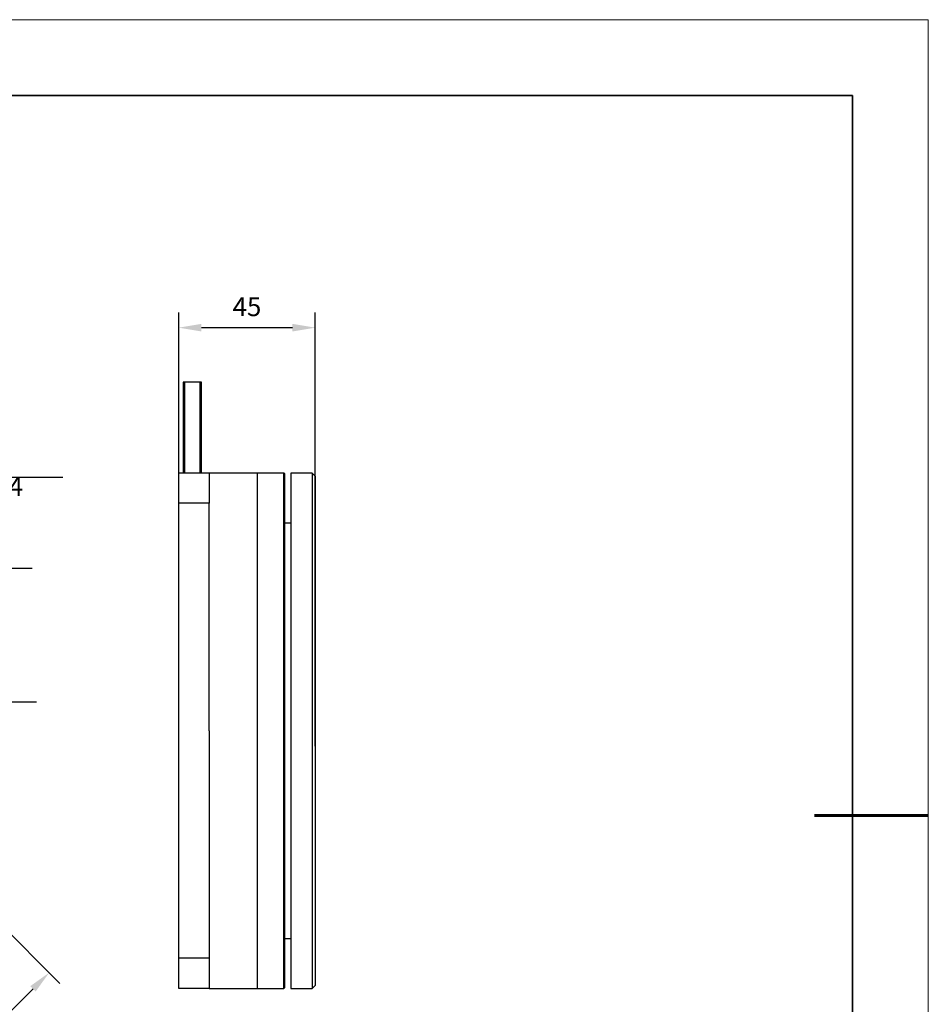
# Model space of a CAD drawing. Units: millimetres. Extents: x 12016 to 37473, y -9451 to -5016.
# Drawn here: x 12193 to 12313, y -7489 to -7359 of the extents above; entities that cross this region are included whole.
import ezdxf

# ---------------------------------------------------------------- set-up
doc = ezdxf.new("R2010")
doc.units = ezdxf.units.MM
doc.header["$LTSCALE"] = 10
doc.header["$PDMODE"] = 34
doc.layers.add('6文字层', color=3, linetype='Continuous')
for name, color, linetype, lineweight in [('7标注层', 4, 'Continuous', 5), ('7标注层 @ 1', 4, 'Continuous', 5), ('粗实线层', 7, 'Continuous', 35), ('细实线层', 7, 'Continuous', 18)]:
    doc.layers.add(name, color=color, linetype=linetype, lineweight=lineweight)
doc.styles.add('标准', font='calibri.ttf', dxfattribs={"height": 2.5})
doc.dimstyles.new('TH-GBD2M', dxfattribs={"dimtxt": 2.5, "dimasz": 3, "dimexe": 2, "dimexo": 0, "dimgap": 1.5, "dimtad": 1, "dimdec": 4, "dimzin": 9, "dimdsep": 46, "dimtxsty": '标准', "dimcen": 0, "dimclrt": 3, "dimadec": 0, "dimazin": 3, "dimtfac": 1, "dimtdec": 4, "dimtofl": 0, "dimtmove": 0, "dimatfit": 3, "dimfxl": 1, "dimtolj": 1, "dimtzin": 0, "dimarcsym": 0})

# ---------------------------------------------------------------- blocks, each defined once
blk = doc.blocks.new('*X8')
at = {"layer": '粗实线层'}
for p, q in [((138.5, 95), (-138.5, 95)), ((138.5, -95), (138.5, 95))]:
    blk.add_line(p, q, dxfattribs=at)
at = {"layer": '粗实线层', "lineweight": 60}
blk.add_line((148.5, 0), (133.5, 0), dxfattribs=at)
at = {"layer": '细实线层'}
for p, q in [((148.5, 105), (-148.5, 105)), ((148.5, -105), (148.5, 105))]:
    blk.add_line(p, q, dxfattribs=at)
blk = doc.blocks.new('*D15')
at = {"layer": '7标注层', "color": 0, "lineweight": -2, "transparency": 16777216}
for p, q in [((12213.64, -7455.18), (12213.64, -7397.98)), ((12231.64, -7455.18), (12231.64, -7397.98)), ((12216.64, -7399.98), (12228.64, -7399.98))]:
    blk.add_line(p, q, dxfattribs=at)
at = {"layer": '7标注层', "color": 0, "transparency": 16777216}
for points in [[(12216.64, -7399.48), (12216.64, -7400.48), (12213.64, -7399.98)], [(12228.64, -7399.48), (12228.64, -7400.48), (12231.64, -7399.98)]]:
    blk.add_solid(points, dxfattribs=at)
at = {"layer": 'Defpoints', "color": 0, "transparency": 16777216}
for p in [(12231.64, -7399.98), (12213.64, -7455.18), (12231.64, -7455.18)]:
    blk.add_point(p, dxfattribs=at)
at = {"layer": '7标注层', "color": 3, "transparency": 16777216, "insert": (12222.64, -7397.21), "char_height": 2.5, "attachment_point": 5, "style": '标准'}
blk.add_mtext('\\A1;45', dxfattribs=at)
blk = doc.blocks.new('*D22')
at = {"layer": '7标注层', "color": 0, "lineweight": -2, "transparency": 16777216}
for p, q in [((12164.6, -7453.16), (12197.95, -7486.5)), ((12136.32, -7481.44), (12169.67, -7514.79)), ((12170.37, -7511.25), (12194.42, -7487.21))]:
    blk.add_line(p, q, dxfattribs=at)
at = {"layer": '7标注层', "color": 0, "transparency": 16777216}
for points in [[(12194.06, -7486.86), (12194.77, -7487.56), (12196.54, -7485.09)], [(12170.02, -7510.9), (12170.73, -7511.61), (12168.25, -7513.37)]]:
    blk.add_solid(points, dxfattribs=at)
at = {"layer": 'Defpoints', "color": 0, "transparency": 16777216}
for p in [(12164.6, -7453.16), (12136.32, -7481.44), (12196.54, -7485.09)]:
    blk.add_point(p, dxfattribs=at)
at = {"layer": '7标注层', "color": 3, "transparency": 16777216, "insert": (12180.43, -7497.26), "char_height": 2.5, "attachment_point": 5, "rotation": 45, "style": '标准'}
blk.add_mtext('\\A1;□100', dxfattribs=at)

msp = doc.modelspace()

# ---------------------------------------------------------------- linework, layer by layer
at = {"color": 7, "linetype": 'Continuous', "lineweight": 25}
for p, q in [((12214.231266, -7407.156792), (12214.231266, -7419.156792)), ((12214.395266, -7407.156792), (12214.231266, -7407.156792)), ((12214.395266, -7407.156792), (12214.395266, -7419.156792)), ((12216.475266, -7407.156792), (12214.395266, -7407.156792)), ((12216.475266, -7419.156792), (12216.475266, -7407.156792)), ((12216.631266, -7407.156792), (12216.475266, -7407.156792)), ((12216.631266, -7419.156792), (12216.631266, -7407.156792)), ((12217.635266, -7419.156792), (12213.635266, -7419.156792)), ((12213.635266, -7423.156792), (12213.635266, -7419.156792)), ((12224.035266, -7419.156792), (12217.635266, -7419.156792)), ((12217.635266, -7419.156792), (12217.635266, -7423.156792)), ((12227.515266, -7419.156792), (12224.035266, -7419.156792)), ((12224.035266, -7487.156792), (12224.035266, -7419.156792)), ((12227.635266, -7419.276792), (12227.515266, -7419.156792)), ((12227.515266, -7487.156792), (12227.515266, -7419.156792)), ((12231.235266, -7419.156792), (12228.435266, -7419.156792)), ((12228.435266, -7419.156792), (12228.435266, -7487.156792)), ((12231.635266, -7419.556792), (12231.235266, -7419.156792)), ((12231.235266, -7419.156792), (12231.235266, -7487.156792)), ((12227.635266, -7487.036792), (12227.635266, -7419.276792)), ((12231.635266, -7419.556792), (12231.635266, -7486.756792)), ((12213.635266, -7483.156792), (12213.635266, -7423.156792)), ((12217.635266, -7423.156792), (12213.635266, -7423.156792)), ((12217.635266, -7453.156792), (12217.635266, -7423.156792)), ((12228.435266, -7425.756792), (12227.635266, -7425.756792)), ((12217.635266, -7453.156792), (12217.635266, -7483.156792)), ((12227.635266, -7480.556792), (12228.435266, -7480.556792)), ((12217.635266, -7483.156792), (12213.635266, -7483.156792)), ((12213.635266, -7487.156792), (12213.635266, -7483.156792)), ((12217.635266, -7483.156792), (12217.635266, -7487.156792)), ((12231.235266, -7487.156792), (12231.635266, -7486.756792)), ((12217.635266, -7487.156792), (12213.635266, -7487.156792)), ((12217.635266, -7487.156792), (12224.035266, -7487.156792)), ((12224.035266, -7487.156792), (12227.515266, -7487.156792)), ((12227.515266, -7487.156792), (12227.635266, -7487.036792)), ((12228.435266, -7487.156792), (12231.235266, -7487.156792))]:
    msp.add_line(p, q, dxfattribs=at)

# ---------------------------------------------------------------- block references
at = {"layer": '6文字层'}
msp.add_blockref('*X8', (12164.021525, -7464.34551), dxfattribs=at)

# ---------------------------------------------------------------- texts
at = {"layer": '7标注层 @ 1', "insert": (12178.583803, -7415.503858), "char_height": 2.5, "attachment_point": 1, "style": '标准'}
msp.add_mtext_dynamic_manual_height_columns('4-%%C6.5\\P{\\fAMGDT|b0|i0|c0|p2;v}%%C11{\\fAMGDT|b0|i0|c0|p2;x}6.4', width=18.73274772, gutter_width=12.5, heights=[0], dxfattribs=at)

# ---------------------------------------------------------------- dimensions: what is measured, and where the dimension line sits
at = {"layer": '7标注层'}
dim = msp.add_aligned_dim(p1=(12213.635266, -7455.175337), p2=(12231.635266, -7455.175337), distance=55.197521, dimstyle='TH-GBD2M', override={"dimlfac": 2.5, "dimtofl": 1}, dxfattribs=at)
dim.commit()
dim.dimension.update_dxf_attribs({"geometry": '*D15', "text_midpoint": (12222.635266, -7397.209547)})
dim = msp.add_aligned_dim(p1=(12136.32018, -7481.441064), p2=(12164.604452, -7453.156792), distance=-45.159006, text='□<>', dimstyle='TH-GBD2M', override={"dimlfac": 2.5, "dimtofl": 1}, dxfattribs=at)
dim.commit()
dim.dimension.update_dxf_attribs({"geometry": '*D22', "text_midpoint": (12180.428255, -7497.264867)})

# ---------------------------------------------------------------- leaders
for points in [[(12166.275082, -7424.147654), (12177.700433, -7419.69043), (12198.339259, -7419.69043)], [(12152.520935, -7438.007496), (12177.700433, -7431.731945), (12194.319254, -7431.731945)], [(12165.349686, -7452.839419), (12177.700433, -7449.356903), (12194.893022, -7449.356903)]]:
    msp.add_leader(points, dimstyle='TH-GBD2M', override={"dimgap": 1.5, "dimtad": 1}, dxfattribs=at)

doc.saveas('drawing.dxf')
